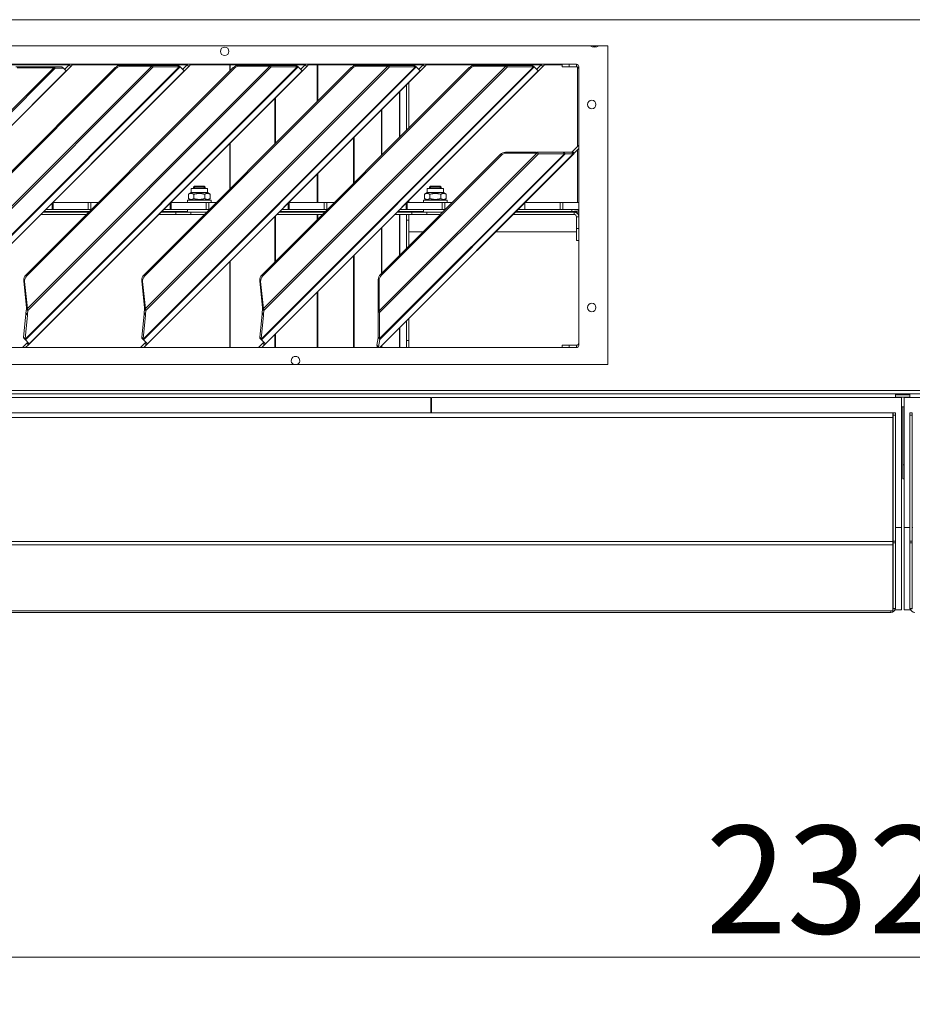
# Model space of a CAD drawing. Units: millimetres. Extents: x 98 to 8769, y 96 to 5651.
# Drawn here: x 3866 to 4244, y 3194 to 3611 of the extents above; entities that cross this region are included whole.
import ezdxf

# ---------------------------------------------------------------- set-up
doc = ezdxf.new("R2010")
doc.units = ezdxf.units.MM
doc.header["$LTSCALE"] = 20
doc.layers.add('AM - Dimension', color=9, linetype='Continuous', lineweight=5, true_color=0x808080)
doc.layers.add('AM - Drawing', color=7, linetype='Continuous', lineweight=5)
doc.styles.add('Libre Frankling 9pkt Light', font='txt.shx')
doc.dimstyles.new('AM salgstegninger', dxfattribs={"dimscale": 20, "dimtxt": 2.28, "dimasz": 2, "dimexe": 1, "dimexo": 0.5, "dimgap": 0.5, "dimtad": 1, "dimdec": 0, "dimrnd": 1e-08, "dimtxsty": 'Libre Frankling 9pkt Light', "dimblk": 'Filled-2', "dimcen": 0.09, "dimdle": 6, "dimclrd": 8, "dimclre": 8, "dimclrt": 7, "dimadec": 0, "dimazin": 2, "dimtfac": 1, "dimtdec": 0, "dimtmove": 0, "dimatfit": 3, "dimldrblk": 'Filled-2', "dimfxl": 1, "dimtolj": 1, "dimlwd": 0, "dimlwe": 0, "dimarcsym": 0})

# ---------------------------------------------------------------- blocks, each defined once
blk = doc.blocks.new('Filled-2')
at = {"color": 0}
for p, q in [((0, 0), (-1, 0.25)), ((-1, 0.25), (-1, -0.25)), ((-1, 0), (0, 0)), ((-1, -0.25), (0, 0))]:
    blk.add_line(p, q, dxfattribs=at)
at = {"color": 0, "flags": 128}
blk.add_lwpolyline([(-1, -0.25), (0, 0), (-1, 0.25), (-1, -0.25)], dxfattribs=at)
at = {"color": 0}
blk.add_solid([(-1, -0.25), (0, 0), (-1, 0.25), (-1, -0.25)], dxfattribs=at)
blk = doc.blocks.new('*D45')
at = {"layer": 'AM - Dimension', "color": 8, "lineweight": 0, "transparency": 16777216}
for p, q in [((3078.2, 3443.53), (3078.2, 3193.53)), ((5402.7, 3443.53), (5402.7, 3193.53)), ((3118.2, 3213.53), (5362.7, 3213.53))]:
    blk.add_line(p, q, dxfattribs=at)
at = {"layer": 'Defpoints', "color": 0, "transparency": 16777216}
for p in [(3078.2, 3453.53), (5402.7, 3453.53), (5402.7, 3213.53)]:
    blk.add_point(p, dxfattribs=at)
at = {"layer": 'AM - Dimension', "color": 8, "lineweight": 0, "transparency": 16777216, "xscale": 40, "yscale": 40, "zscale": 40, "rotation": 180}
blk.add_blockref('Filled-2', (3078.2, 3213.53), dxfattribs=at)
at = {"layer": 'AM - Dimension', "color": 8, "lineweight": 0, "transparency": 16777216, "xscale": 40, "yscale": 40, "zscale": 40}
blk.add_blockref('Filled-2', (5402.7, 3213.53), dxfattribs=at)
at = {"layer": 'AM - Dimension', "color": 7, "lineweight": 5, "transparency": 16777216, "insert": (4156.85, 3246.33), "char_height": 45.6, "attachment_point": 4, "style": 'Libre Frankling 9pkt Light'}
blk.add_mtext('\\A1;2324', dxfattribs=at)

msp = doc.modelspace()

# ---------------------------------------------------------------- linework, layer by layer
at = {"layer": 'AM - Drawing'}
for p, q in [((5396.58, 3610.53), (3084.31, 3610.53)), ((3690.95, 3599.53), (4115.45, 3599.53)), ((4115.45, 3599.53), (4115.45, 3464.53)), ((3704.2, 3591.63), (4102.2, 3591.63)), ((3818.64, 3475.28), (3933.98, 3590.62)), ((3934.33, 3590.5), (3818.78, 3474.95)), ((3819.63, 3488.19), (3922.29, 3590.84)), ((3922.96, 3590.62), (3819.77, 3487.43)), ((3838.68, 3591.41), (3887.27, 3591.41)), ((3880.29, 3590.63), (3864.75, 3590.63)), ((3868.64, 3475.28), (3983.98, 3590.62)), ((3984.33, 3590.5), (3868.78, 3474.95)), ((3869.63, 3488.19), (3972.29, 3590.84)), ((3972.96, 3590.62), (3869.77, 3487.43)), ((3880.29, 3590.63), (3880.65, 3590.63)), ((3880.79, 3590.13), (3880.29, 3590.63)), ((3884.23, 3590.63), (3880.65, 3590.63)), ((3881.34, 3589.95), (3880.65, 3590.63)), ((3884.91, 3589.95), (3884.23, 3590.63)), ((3885.36, 3589.5), (3887.34, 3591.48)), ((3888.04, 3590.77), (3886.06, 3588.79)), ((3887.34, 3591.48), (3887.49, 3591.63)), ((3887.34, 3591.48), (3888.04, 3590.77)), ((3888.9, 3591.63), (3888.04, 3590.77)), ((3888.68, 3591.41), (3937.27, 3591.41)), ((3921.93, 3591.2), (3909.05, 3591.2)), ((3909.4, 3590.84), (3909.05, 3591.2)), ((3909.4, 3590.84), (3922.29, 3590.84)), ((3918.64, 3475.28), (4033.98, 3590.62)), ((4034.33, 3590.5), (3918.78, 3474.95)), ((3919.63, 3488.19), (4022.29, 3590.84)), ((4022.96, 3590.62), (3919.77, 3487.43)), ((3922.29, 3590.84), (3921.93, 3591.2)), ((3922.39, 3591.2), (3922.54, 3591.04)), ((3933.4, 3591.2), (3922.39, 3591.2)), ((3922.54, 3591.04), (3922.96, 3590.62)), ((3922.96, 3590.62), (3933.98, 3590.62)), ((3933.98, 3590.62), (3933.4, 3591.2)), ((3933.66, 3591.2), (3933.63, 3591.2)), ((3933.63, 3591.2), (3934.33, 3590.5)), ((3934.36, 3590.5), (3933.66, 3591.2)), ((3934.33, 3590.5), (3934.36, 3590.5)), ((3936.04, 3588.82), (3934.36, 3590.5)), ((3935.36, 3589.5), (3937.34, 3591.48)), ((3938.04, 3590.77), (3936.06, 3588.79)), ((3937.34, 3591.48), (3937.49, 3591.63)), ((3937.34, 3591.48), (3938.04, 3590.77)), ((3938.9, 3591.63), (3938.04, 3590.77)), ((3938.68, 3591.41), (3987.27, 3591.41)), ((3955.42, 3588.84), (3955.42, 3591.41)), ((3955.55, 3588.97), (3955.55, 3591.41)), ((3971.93, 3591.2), (3959.05, 3591.2)), ((3959.4, 3590.84), (3959.05, 3591.2)), ((3959.4, 3590.84), (3972.29, 3590.84)), ((3968.64, 3475.28), (4083.98, 3590.62)), ((4084.33, 3590.5), (3968.78, 3474.95)), ((3969.63, 3488.19), (4072.29, 3590.84)), ((4072.96, 3590.62), (3969.77, 3487.43)), ((3972.29, 3590.84), (3971.93, 3591.2)), ((3972.39, 3591.2), (3972.54, 3591.04)), ((3983.4, 3591.2), (3972.39, 3591.2)), ((3972.54, 3591.04), (3972.96, 3590.62)), ((3972.96, 3590.62), (3983.98, 3590.62)), ((3974.52, 3591.2), (3974.52, 3591.41)), ((3974.77, 3591.2), (3974.77, 3591.41)), ((3983.98, 3590.62), (3983.4, 3591.2)), ((3983.66, 3591.2), (3983.63, 3591.2)), ((3983.63, 3591.2), (3984.33, 3590.5)), ((3984.36, 3590.5), (3983.66, 3591.2)), ((3984.33, 3590.5), (3984.36, 3590.5)), ((3986.04, 3588.82), (3984.36, 3590.5)), ((3985.36, 3589.5), (3987.34, 3591.48)), ((3988.04, 3590.77), (3986.06, 3588.79)), ((3987.34, 3591.48), (3987.49, 3591.63)), ((3987.34, 3591.48), (3988.04, 3590.77)), ((3988.9, 3591.63), (3988.04, 3590.77)), ((3988.68, 3591.41), (4037.27, 3591.41)), ((3992.44, 3575.86), (3992.44, 3591.41)), ((3992.67, 3576.08), (3992.67, 3591.41)), ((4007.84, 3590.94), (4007.84, 3591.41)), ((4008.02, 3591.01), (4008.02, 3591.41)), ((4021.93, 3591.2), (4009.05, 3591.2)), ((4009.4, 3590.84), (4009.05, 3591.2)), ((4009.4, 3590.84), (4022.29, 3590.84)), ((4019.67, 3591.2), (4019.67, 3591.41)), ((4019.79, 3591.2), (4019.79, 3591.41)), ((4022.29, 3590.84), (4021.93, 3591.2)), ((4022.39, 3591.2), (4022.54, 3591.04)), ((4033.4, 3591.2), (4022.39, 3591.2)), ((4022.54, 3591.04), (4022.96, 3590.62)), ((4022.96, 3590.62), (4033.98, 3590.62)), ((4027.27, 3591.2), (4027.27, 3591.41)), ((4027.34, 3591.2), (4027.34, 3591.41)), ((4030.19, 3591.2), (4030.19, 3591.41)), ((4030.2, 3591.2), (4030.2, 3591.41)), ((4031.2, 3591.2), (4031.2, 3591.41)), ((4033.98, 3590.62), (4033.4, 3591.2)), ((4033.66, 3591.2), (4033.63, 3591.2)), ((4033.63, 3591.2), (4034.33, 3590.5)), ((4034.36, 3590.5), (4033.66, 3591.2)), ((4034.33, 3590.5), (4034.36, 3590.5)), ((4036.04, 3588.82), (4034.36, 3590.5)), ((4035.36, 3589.5), (4037.34, 3591.48)), ((4038.04, 3590.77), (4036.06, 3588.79)), ((4037.34, 3591.48), (4037.49, 3591.63)), ((4037.34, 3591.48), (4038.04, 3590.77)), ((4038.9, 3591.63), (4038.04, 3590.77)), ((4038.68, 3591.41), (4087.27, 3591.41)), ((4071.93, 3591.2), (4059.05, 3591.2)), ((4059.4, 3590.84), (4059.05, 3591.2)), ((4059.4, 3590.84), (4072.29, 3590.84)), ((4072.29, 3590.84), (4071.93, 3591.2)), ((4072.39, 3591.2), (4072.54, 3591.04)), ((4083.4, 3591.2), (4072.39, 3591.2)), ((4072.54, 3591.04), (4072.96, 3590.62)), ((4072.96, 3590.62), (4083.98, 3590.62)), ((4083.98, 3590.62), (4083.4, 3591.2)), ((4083.66, 3591.2), (4083.63, 3591.2)), ((4083.63, 3591.2), (4084.33, 3590.5)), ((4084.36, 3590.5), (4083.66, 3591.2)), ((4084.33, 3590.5), (4084.36, 3590.5)), ((4086.04, 3588.82), (4084.36, 3590.5)), ((4085.36, 3589.5), (4087.34, 3591.48)), ((4088.04, 3590.77), (4086.06, 3588.79)), ((4087.34, 3591.48), (4087.49, 3591.63)), ((4087.34, 3591.48), (4088.04, 3590.77)), ((4088.9, 3591.63), (4088.04, 3590.77)), ((4088.68, 3591.41), (4096.2, 3591.41)), ((4096.2, 3591.63), (4096.2, 3590.63)), ((4099.2, 3590.63), (4096.2, 3590.63)), ((4099.2, 3590.63), (4099.2, 3591.63)), ((4099.2, 3590.63), (4102.2, 3590.63)), ((4102.2, 3590.63), (4102.2, 3591.63)), ((4102.7, 3590.5), (4102.7, 3556.84)), ((4103.2, 3590.63), (4103.2, 3472.63)), ((3768.56, 3477.91), (3880.79, 3590.13)), ((3881.34, 3589.95), (3768.75, 3477.36)), ((3769.86, 3472.68), (3886.02, 3588.84)), ((3886.06, 3588.79), (3769.9, 3472.63)), ((3906.81, 3590.23), (3819.05, 3502.47)), ((3907.16, 3589.88), (3819.4, 3502.11)), ((3820.45, 3473.22), (3936.04, 3588.82)), ((3936.06, 3588.79), (3820.47, 3473.2)), ((3865.25, 3590.13), (3880.79, 3590.13)), ((3956.81, 3590.23), (3869.05, 3502.47)), ((3957.16, 3589.88), (3869.4, 3502.11)), ((3870.45, 3473.22), (3986.04, 3588.82)), ((3986.06, 3588.79), (3870.47, 3473.2)), ((3880.79, 3590.13), (3881.34, 3589.95)), ((3881.34, 3589.95), (3884.91, 3589.95)), ((3886.02, 3588.84), (3884.91, 3589.95)), ((3886.06, 3588.79), (3886.02, 3588.84)), ((3907.16, 3589.88), (3906.81, 3590.23)), ((4006.81, 3590.23), (3919.05, 3502.47)), ((4007.16, 3589.88), (3919.4, 3502.11)), ((3920.45, 3473.22), (4036.04, 3588.82)), ((4036.06, 3588.79), (3920.47, 3473.2)), ((3936.06, 3588.79), (3936.04, 3588.82)), ((3957.16, 3589.88), (3956.81, 3590.23)), ((4056.81, 3590.23), (3969.05, 3502.47)), ((4057.16, 3589.88), (3969.4, 3502.11)), ((3970.45, 3473.22), (4086.04, 3588.82)), ((4086.06, 3588.79), (3970.47, 3473.2)), ((3986.06, 3588.79), (3986.04, 3588.82)), ((4007.16, 3589.88), (4006.81, 3590.23)), ((4036.06, 3588.79), (4036.04, 3588.82)), ((4057.16, 3589.88), (4056.81, 3590.23)), ((4086.06, 3588.79), (4086.04, 3588.82)), ((4030.19, 3563.6), (4030.19, 3582.91)), ((4030.2, 3563.61), (4030.2, 3582.93)), ((4031.2, 3564.61), (4031.2, 3583.93)), ((4027.27, 3560.69), (4027.27, 3580)), ((4027.34, 3560.76), (4027.34, 3580.07)), ((3974.52, 3557.94), (3974.52, 3577.25)), ((3974.77, 3558.19), (3974.77, 3577.5)), ((4019.67, 3553.09), (4019.67, 3572.4)), ((4019.79, 3553.21), (4019.79, 3572.52)), ((3955.42, 3538.84), (3955.42, 3558.15)), ((3955.55, 3538.97), (3955.55, 3558.28)), ((4007.84, 3541.26), (4007.84, 3560.57)), ((4008.02, 3541.44), (4008.02, 3560.75)), ((4100.5, 3554.64), (4103.2, 3557.34)), ((4018.63, 3487.18), (4085.45, 3554.01)), ((4018.85, 3475.49), (4097.14, 3553.78)), ((4086.13, 3553.78), (4018.85, 3486.51)), ((4018.96, 3471.73), (4100.89, 3553.66)), ((4097.49, 3553.66), (4018.97, 3475.14)), ((4100.92, 3553.65), (4018.98, 3471.71)), ((4069.97, 3553.39), (4019.24, 3502.66)), ((4070.33, 3553.04), (4019.6, 3502.31)), ((4070.33, 3553.04), (4069.97, 3553.39)), ((4085.1, 3554.36), (4072.21, 3554.36)), ((4072.56, 3554.01), (4072.21, 3554.36)), ((4072.56, 3554.01), (4085.45, 3554.01)), ((4085.45, 3554.01), (4085.1, 3554.36)), ((4096.56, 3554.36), (4085.55, 3554.36)), ((4085.55, 3554.36), (4085.71, 3554.2)), ((4085.71, 3554.2), (4086.13, 3553.78)), ((4086.13, 3553.78), (4097.14, 3553.78)), ((4096.56, 3554.36), (4097.14, 3553.78)), ((4100.2, 3554.36), (4096.79, 3554.36)), ((4096.79, 3554.36), (4097.49, 3553.66)), ((4097.49, 3553.66), (4100.89, 3553.66)), ((4100.2, 3554.36), (4100.89, 3553.66)), ((4100.5, 3554.64), (4100.22, 3554.36)), ((4100.22, 3554.36), (4100.92, 3553.65)), ((4100.5, 3554.64), (4101.21, 3553.94)), ((4100.92, 3553.65), (4101.21, 3553.94)), ((4103.2, 3555.93), (4101.21, 3553.94)), ((4102.7, 3555.43), (4102.7, 3533.08)), ((3992.44, 3533.08), (3992.44, 3545.17)), ((3992.67, 3533.08), (3992.67, 3545.39)), ((3938.99, 3537.28), (3937.82, 3536.6)), ((3937.82, 3534.75), (3937.82, 3536.6)), ((3938.99, 3539.08), (3945.89, 3539.08)), ((3938.99, 3537.28), (3938.99, 3539.08)), ((3938.99, 3537.28), (3945.89, 3537.28)), ((3940.43, 3540.08), (3939.94, 3539.59)), ((3939.94, 3539.59), (3944.94, 3539.59)), ((3939.94, 3539.59), (3939.94, 3539.08)), ((3940.13, 3534.75), (3940.13, 3536.6)), ((3940.42, 3540.07), (3940.42, 3539.08)), ((3940.43, 3540.08), (3944.45, 3540.08)), ((3944.45, 3540.08), (3944.94, 3539.59)), ((3944.46, 3539.08), (3944.46, 3540.07)), ((3944.75, 3534.75), (3944.75, 3536.6)), ((3944.94, 3539.59), (3944.94, 3539.08)), ((3945.89, 3537.28), (3945.89, 3539.08)), ((3945.89, 3537.28), (3947.06, 3536.6)), ((3947.06, 3534.75), (3947.06, 3536.6)), ((4038.99, 3537.28), (4037.82, 3536.6)), ((4037.82, 3534.75), (4037.82, 3536.6)), ((4038.99, 3539.08), (4045.89, 3539.08)), ((4038.99, 3537.28), (4038.99, 3539.08)), ((4038.99, 3537.28), (4045.89, 3537.28)), ((4040.43, 3540.08), (4039.94, 3539.59)), ((4039.94, 3539.59), (4044.94, 3539.59)), ((4039.94, 3539.59), (4039.94, 3539.08)), ((4040.13, 3534.75), (4040.13, 3536.6)), ((4040.42, 3540.07), (4040.42, 3539.08)), ((4040.43, 3540.08), (4044.45, 3540.08)), ((4044.45, 3540.08), (4044.94, 3539.59)), ((4044.46, 3539.08), (4044.46, 3540.07)), ((4044.75, 3534.75), (4044.75, 3536.6)), ((4044.94, 3539.59), (4044.94, 3539.08)), ((4045.89, 3537.28), (4045.89, 3539.08)), ((4045.89, 3537.28), (4047.06, 3536.6)), ((4047.06, 3534.75), (4047.06, 3536.6)), ((3880.07, 3532.8), (3880.07, 3530.08)), ((3880.56, 3533.08), (3880.35, 3533.08)), ((3880.56, 3533.08), (3895.33, 3533.08)), ((3880.56, 3530.08), (3880.56, 3533.08)), ((3895.33, 3533.08), (3896.47, 3533.08)), ((3895.33, 3533.08), (3895.33, 3530.08)), ((3899.66, 3533.08), (3896.47, 3533.08)), ((3896.47, 3530.08), (3896.47, 3533.08)), ((3930.07, 3532.8), (3930.07, 3530.08)), ((3930.56, 3533.08), (3930.35, 3533.08)), ((3930.56, 3533.08), (3945.33, 3533.08)), ((3930.56, 3530.08), (3930.56, 3533.08)), ((3947.44, 3534.08), (3937.44, 3534.08)), ((3937.44, 3534.08), (3937.44, 3533.08)), ((3938.99, 3534.08), (3937.82, 3534.75)), ((3945.33, 3533.08), (3946.47, 3533.08)), ((3945.33, 3533.08), (3945.33, 3530.08)), ((3945.89, 3534.08), (3947.06, 3534.75)), ((3949.66, 3533.08), (3946.47, 3533.08)), ((3946.47, 3530.08), (3946.47, 3533.08)), ((3947.44, 3534.08), (3947.44, 3533.08)), ((3980.07, 3532.8), (3980.07, 3530.08)), ((3980.56, 3533.08), (3980.35, 3533.08)), ((3980.56, 3533.08), (3995.33, 3533.08)), ((3980.56, 3530.08), (3980.56, 3533.08)), ((3995.33, 3533.08), (3996.47, 3533.08)), ((3995.33, 3533.08), (3995.33, 3530.08)), ((3999.66, 3533.08), (3996.47, 3533.08)), ((3996.47, 3530.08), (3996.47, 3533.08)), ((4030.07, 3532.8), (4030.07, 3530.08)), ((4030.56, 3533.08), (4030.35, 3533.08)), ((4030.56, 3533.08), (4045.33, 3533.08)), ((4030.56, 3530.08), (4030.56, 3533.08)), ((4031.2, 3533.08), (4031.2, 3533.93)), ((4047.44, 3534.08), (4037.44, 3534.08)), ((4037.44, 3534.08), (4037.44, 3533.08)), ((4038.99, 3534.08), (4037.82, 3534.75)), ((4045.33, 3533.08), (4046.47, 3533.08)), ((4045.33, 3533.08), (4045.33, 3530.08)), ((4045.89, 3534.08), (4047.06, 3534.75)), ((4049.66, 3533.08), (4046.47, 3533.08)), ((4046.47, 3530.08), (4046.47, 3533.08)), ((4047.44, 3534.08), (4047.44, 3533.08)), ((4080.35, 3533.08), (4095.33, 3533.08)), ((4080.35, 3530.08), (4080.35, 3533.08)), ((4095.33, 3533.08), (4096.47, 3533.08)), ((4095.33, 3533.08), (4095.33, 3530.08)), ((4096.47, 3530.08), (4096.47, 3533.08)), ((4103.2, 3533.08), (4096.47, 3533.08)), ((3875.35, 3528.08), (3894.66, 3528.08)), ((3876.35, 3529.08), (3895.66, 3529.08)), ((3876.6, 3529.33), (3895.91, 3529.33)), ((3880.07, 3530.08), (3877.35, 3530.08)), ((3880.07, 3530.08), (3880.56, 3530.08)), ((3895.33, 3530.08), (3880.56, 3530.08)), ((3896.47, 3530.08), (3895.33, 3530.08)), ((3896.47, 3530.08), (3896.66, 3530.08)), ((3925.35, 3528.08), (3932.47, 3528.08)), ((3926.35, 3529.08), (3932.47, 3529.08)), ((3926.6, 3529.33), (3937.44, 3529.33)), ((3930.07, 3530.08), (3927.35, 3530.08)), ((3930.07, 3530.08), (3930.56, 3530.08)), ((3945.33, 3530.08), (3930.56, 3530.08)), ((3938.91, 3529.08), (3932.47, 3529.08)), ((3932.47, 3529.08), (3932.47, 3528.08)), ((3938.91, 3528.08), (3932.47, 3528.08)), ((3937.44, 3529.08), (3937.44, 3530.08)), ((3938.91, 3529.08), (3945.66, 3529.08)), ((3938.91, 3529.08), (3945.66, 3529.08)), ((3938.91, 3529.08), (3938.91, 3528.08)), ((3938.91, 3528.08), (3944.66, 3528.08)), ((3946.47, 3530.08), (3945.33, 3530.08)), ((3946.47, 3530.08), (3946.66, 3530.08)), ((3975.35, 3528.08), (3994.66, 3528.08)), ((3976.35, 3529.08), (3995.66, 3529.08)), ((3976.6, 3529.33), (3995.91, 3529.33)), ((3980.07, 3530.08), (3977.35, 3530.08)), ((3980.07, 3530.08), (3980.56, 3530.08)), ((3995.33, 3530.08), (3980.56, 3530.08)), ((3992.44, 3525.86), (3992.44, 3528.08)), ((3992.67, 3526.08), (3992.67, 3528.08)), ((3996.47, 3530.08), (3995.33, 3530.08)), ((3996.47, 3530.08), (3996.66, 3530.08)), ((4025.35, 3528.08), (4032.47, 3528.08)), ((4026.35, 3529.08), (4032.47, 3529.08)), ((4026.6, 3529.33), (4037.44, 3529.33)), ((4027.27, 3510.69), (4027.27, 3528.08)), ((4027.34, 3510.76), (4027.34, 3528.08)), ((4030.07, 3530.08), (4027.35, 3530.08)), ((4030.07, 3530.08), (4030.56, 3530.08)), ((4030.19, 3513.6), (4030.19, 3528.08)), ((4030.2, 3528.08), (4030.2, 3525.62)), ((4045.33, 3530.08), (4030.56, 3530.08)), ((4031.2, 3525.62), (4031.2, 3528.08)), ((4038.91, 3529.08), (4032.47, 3529.08)), ((4032.47, 3529.08), (4032.47, 3528.08)), ((4038.91, 3528.08), (4032.47, 3528.08)), ((4037.44, 3529.08), (4037.44, 3530.08)), ((4038.91, 3529.08), (4045.66, 3529.08)), ((4038.91, 3529.08), (4045.66, 3529.08)), ((4038.91, 3529.08), (4038.91, 3528.08)), ((4038.91, 3528.08), (4044.66, 3528.08)), ((4046.47, 3530.08), (4045.33, 3530.08)), ((4046.47, 3530.08), (4046.66, 3530.08)), ((4075.35, 3528.08), (4101.2, 3528.08)), ((4076.35, 3529.08), (4101.2, 3529.08)), ((4076.6, 3529.33), (4100.2, 3529.33)), ((4080.35, 3530.08), (4077.35, 3530.08)), ((4095.33, 3530.08), (4080.35, 3530.08)), ((4096.47, 3530.08), (4095.33, 3530.08)), ((4096.47, 3530.08), (4103.2, 3530.08)), ((4100.2, 3529.33), (4100.2, 3530.08)), ((4101.2, 3529.08), (4101.2, 3528.08)), ((4103.2, 3529.08), (4101.2, 3529.08)), ((4102.93, 3528.08), (4103.2, 3528.08)), ((3974.52, 3507.94), (3974.52, 3527.25)), ((3974.77, 3508.19), (3974.77, 3527.5)), ((4030.2, 3513.61), (4030.2, 3525.62)), ((4030.2, 3525.62), (4031.2, 3525.62)), ((4031.2, 3514.61), (4031.2, 3525.62)), ((4102.2, 3527.08), (4103.2, 3527.08)), ((4102.2, 3522.08), (4102.2, 3527.08)), ((4019.67, 3503.09), (4019.67, 3522.4)), ((4019.79, 3503.21), (4019.79, 3522.52)), ((4037.21, 3520.63), (4031.2, 3520.63)), ((4102.2, 3520.63), (4067.9, 3520.63)), ((4102.2, 3522.08), (4103.2, 3522.08)), ((4102.2, 3522.08), (4102.2, 3517.08)), ((4103.2, 3517.08), (4102.2, 3517.08)), ((3955.42, 3471.63), (3955.42, 3508.15)), ((3955.55, 3471.63), (3955.55, 3508.28)), ((4007.84, 3471.63), (4007.84, 3510.57)), ((4008.02, 3471.63), (4008.02, 3510.75)), ((3868.09, 3499.95), (3868.45, 3499.6)), ((3868.09, 3499.95), (3869.28, 3488.54)), ((3869.63, 3488.19), (3868.45, 3499.6)), ((3869.05, 3502.47), (3869.4, 3502.11)), ((3918.09, 3499.95), (3918.45, 3499.6)), ((3918.09, 3499.95), (3919.28, 3488.54)), ((3919.63, 3488.19), (3918.45, 3499.6)), ((3919.05, 3502.47), (3919.4, 3502.11)), ((3968.09, 3499.95), (3968.45, 3499.6)), ((3968.09, 3499.95), (3969.28, 3488.54)), ((3969.63, 3488.19), (3968.45, 3499.6)), ((3969.05, 3502.47), (3969.4, 3502.11)), ((4018.63, 3500.07), (4018.27, 3500.42)), ((4018.27, 3500.42), (4018.27, 3487.54)), ((4018.63, 3487.18), (4018.63, 3500.07)), ((4019.24, 3502.66), (4019.6, 3502.31)), ((3992.44, 3471.63), (3992.44, 3495.17)), ((3992.67, 3471.63), (3992.67, 3495.39)), ((3869.19, 3488), (3869.03, 3486.37)), ((3869.61, 3485.79), (3869.03, 3486.37)), ((3869.03, 3486.37), (3869.04, 3485.9)), ((3869.45, 3487.75), (3869.19, 3488)), ((3869.43, 3488.39), (3869.28, 3488.54)), ((3869.63, 3488.19), (3869.43, 3488.39)), ((3869.77, 3487.43), (3869.45, 3487.75)), ((3869.61, 3485.79), (3869.77, 3487.43)), ((3919.19, 3488), (3919.03, 3486.37)), ((3919.61, 3485.79), (3919.03, 3486.37)), ((3919.03, 3486.37), (3919.04, 3485.9)), ((3919.45, 3487.75), (3919.19, 3488)), ((3919.43, 3488.39), (3919.28, 3488.54)), ((3919.63, 3488.19), (3919.43, 3488.39)), ((3919.77, 3487.43), (3919.45, 3487.75)), ((3919.61, 3485.79), (3919.77, 3487.43)), ((3969.19, 3488), (3969.03, 3486.37)), ((3969.61, 3485.79), (3969.03, 3486.37)), ((3969.03, 3486.37), (3969.04, 3485.9)), ((3969.45, 3487.75), (3969.19, 3488)), ((3969.43, 3488.39), (3969.28, 3488.54)), ((3969.63, 3488.19), (3969.43, 3488.39)), ((3969.77, 3487.43), (3969.45, 3487.75)), ((3969.61, 3485.79), (3969.77, 3487.43)), ((4018.63, 3487.18), (4018.27, 3487.54)), ((4018.43, 3486.93), (4018.27, 3487.09)), ((4018.27, 3487.09), (4018.27, 3476.07)), ((4018.85, 3486.51), (4018.43, 3486.93)), ((4018.85, 3475.49), (4018.85, 3486.51)), ((3869.04, 3485.9), (3868.04, 3475.89)), ((3868.62, 3475.31), (3869.62, 3485.33)), ((3869.62, 3485.33), (3869.04, 3485.9)), ((3869.62, 3485.33), (3869.61, 3485.79)), ((3919.04, 3485.9), (3918.04, 3475.89)), ((3918.62, 3475.31), (3919.62, 3485.33)), ((3919.62, 3485.33), (3919.04, 3485.9)), ((3919.62, 3485.33), (3919.61, 3485.79)), ((3969.04, 3485.9), (3968.04, 3475.89)), ((3968.62, 3475.31), (3969.62, 3485.33)), ((3969.62, 3485.33), (3969.04, 3485.9)), ((3969.62, 3485.33), (3969.61, 3485.79)), ((4030.19, 3471.63), (4030.19, 3482.91)), ((4030.2, 3474.63), (4030.2, 3482.93)), ((4031.2, 3474.63), (4031.2, 3483.93)), ((4027.27, 3471.63), (4027.27, 3480)), ((4027.34, 3471.63), (4027.34, 3480.07)), ((3868.62, 3475.31), (3868.04, 3475.89)), ((3868.04, 3475.89), (3868.06, 3475.86)), ((3868.31, 3475.6), (3868.06, 3475.86)), ((3868.39, 3475.34), (3868.08, 3475.65)), ((3868.08, 3475.65), (3868.08, 3475.62)), ((3868.78, 3474.92), (3868.08, 3475.62)), ((3868.08, 3475.62), (3868.08, 3475.59)), ((3868.78, 3474.89), (3868.08, 3475.59)), ((3868.64, 3475.28), (3868.31, 3475.6)), ((3868.78, 3474.95), (3868.39, 3475.34)), ((3868.64, 3475.28), (3868.62, 3475.31)), ((3868.78, 3474.92), (3868.78, 3474.95)), ((3868.78, 3474.89), (3868.78, 3474.92)), ((3870.45, 3473.22), (3868.78, 3474.89)), ((3869.76, 3473.91), (3869.42, 3473.56)), ((3918.62, 3475.31), (3918.04, 3475.89)), ((3918.04, 3475.89), (3918.06, 3475.86)), ((3918.31, 3475.6), (3918.06, 3475.86)), ((3918.39, 3475.34), (3918.08, 3475.65)), ((3918.08, 3475.65), (3918.08, 3475.62)), ((3918.78, 3474.92), (3918.08, 3475.62)), ((3918.08, 3475.62), (3918.08, 3475.59)), ((3918.78, 3474.89), (3918.08, 3475.59)), ((3918.64, 3475.28), (3918.31, 3475.6)), ((3918.78, 3474.95), (3918.39, 3475.34)), ((3918.64, 3475.28), (3918.62, 3475.31)), ((3918.78, 3474.92), (3918.78, 3474.95)), ((3918.78, 3474.89), (3918.78, 3474.92)), ((3920.45, 3473.22), (3918.78, 3474.89)), ((3919.76, 3473.91), (3919.42, 3473.56)), ((3968.62, 3475.31), (3968.04, 3475.89)), ((3968.04, 3475.89), (3968.06, 3475.86)), ((3968.31, 3475.6), (3968.06, 3475.86)), ((3968.39, 3475.34), (3968.08, 3475.65)), ((3968.08, 3475.65), (3968.08, 3475.62)), ((3968.78, 3474.92), (3968.08, 3475.62)), ((3968.08, 3475.62), (3968.08, 3475.59)), ((3968.78, 3474.89), (3968.08, 3475.59)), ((3968.64, 3475.28), (3968.31, 3475.6)), ((3968.78, 3474.95), (3968.39, 3475.34)), ((3968.64, 3475.28), (3968.62, 3475.31)), ((3968.78, 3474.92), (3968.78, 3474.95)), ((3968.78, 3474.89), (3968.78, 3474.92)), ((3970.45, 3473.22), (3968.78, 3474.89)), ((3969.76, 3473.91), (3969.42, 3473.56)), ((3974.52, 3471.63), (3974.52, 3477.25)), ((3974.77, 3471.63), (3974.77, 3477.5)), ((4018.27, 3475.84), (4017.71, 3472.7)), ((4018.85, 3475.49), (4018.27, 3476.07)), ((4018.64, 3475.48), (4018.27, 3475.84)), ((4018.41, 3472), (4018.97, 3475.14)), ((4018.97, 3475.14), (4018.64, 3475.48)), ((4030.2, 3474.63), (4031.2, 3474.63)), ((4030.2, 3471.63), (4030.2, 3474.63)), ((4031.2, 3474.63), (4031.2, 3471.63)), ((4102.2, 3471.63), (3704.2, 3471.63)), ((3869.42, 3473.56), (3867.49, 3471.63)), ((3870.13, 3472.86), (3868.9, 3471.63)), ((3870.13, 3472.86), (3869.42, 3473.56)), ((3870.13, 3472.86), (3870.47, 3473.2)), ((3870.45, 3473.22), (3870.47, 3473.2)), ((3919.42, 3473.56), (3917.49, 3471.63)), ((3920.13, 3472.86), (3918.9, 3471.63)), ((3920.13, 3472.86), (3919.42, 3473.56)), ((3920.13, 3472.86), (3920.47, 3473.2)), ((3920.45, 3473.22), (3920.47, 3473.2)), ((3969.42, 3473.56), (3967.49, 3471.63)), ((3970.13, 3472.86), (3968.9, 3471.63)), ((3970.13, 3472.86), (3969.42, 3473.56)), ((3970.13, 3472.86), (3970.47, 3473.2)), ((3970.45, 3473.22), (3970.47, 3473.2)), ((4018.13, 3472.28), (4017.49, 3471.63)), ((4018.41, 3472), (4017.71, 3472.7)), ((4018.96, 3471.73), (4018.41, 3472)), ((4018.98, 3471.71), (4018.9, 3471.63)), ((4018.96, 3471.73), (4018.98, 3471.71)), ((4019.67, 3471.63), (4019.67, 3472.4)), ((4019.79, 3471.63), (4019.79, 3472.52)), ((4096.2, 3472.63), (4099.2, 3472.63)), ((4096.2, 3472.63), (4096.2, 3471.63)), ((4099.2, 3471.63), (4099.2, 3472.63)), ((4099.2, 3472.63), (4102.2, 3472.63)), ((4102.2, 3471.63), (4102.2, 3472.63)), ((4115.45, 3464.53), (3690.95, 3464.53)), ((5396.58, 3453.53), (3084.31, 3453.53)), ((3084.31, 3452.03), (5396.58, 3452.03)), ((4040.57, 3450.53), (3687.7, 3450.53)), ((4040.57, 3444.03), (4040.57, 3450.53)), ((4040.87, 3450.53), (4040.87, 3444.03)), ((4239.9, 3450.53), (4040.87, 3450.53)), ((4237.4, 3452.03), (4237.4, 3450.53)), ((4237.4, 3451.63), (4243.5, 3451.63)), ((4237.4, 3451.63), (4243.5, 3451.63)), ((4243.5, 3451.63), (4237.4, 3451.63)), ((4237.4, 3451.63), (4243.5, 3451.63)), ((4237.4, 3450.63), (4243.5, 3450.63)), ((4239.9, 3450.53), (4239.9, 3395.53)), ((4281, 3450.53), (4241, 3450.53)), ((4241, 3450.53), (4241, 3395.53)), ((4243.5, 3450.53), (4243.5, 3452.03)), ((4239.9, 3446.63), (4241, 3446.63)), ((4240.45, 3446.63), (4240.45, 3422.03)), ((3647.6, 3444.03), (4236.2, 3444.03)), ((3647.6, 3442.03), (4236.2, 3442.03)), ((4236.2, 3442.03), (4236.2, 3444.03)), ((4236.2, 3442.03), (4236.2, 3389.53)), ((4236.4, 3443.03), (4236.4, 3444.03)), ((4237.4, 3444.03), (4236.4, 3444.03)), ((4236.4, 3443.03), (4236.4, 3389.61)), ((4237.4, 3443.03), (4236.4, 3443.03)), ((4237.4, 3443.03), (4237.4, 3444.03)), ((4237.4, 3443.03), (4237.4, 3389.61)), ((4243.5, 3444.03), (4243.5, 3443.03)), ((4243.5, 3444.03), (4244.5, 3444.03)), ((4243.5, 3389.61), (4243.5, 3443.03)), ((4243.5, 3443.03), (4244.5, 3443.03)), ((4244.5, 3444.03), (4244.5, 3443.03)), ((4244.5, 3389.61), (4244.5, 3443.03)), ((4240.45, 3422.03), (4240.45, 3416.03)), ((4241, 3422.03), (4240.45, 3422.03)), ((4240.45, 3416.03), (4241, 3416.03)), ((4236.4, 3395.53), (4236.2, 3395.53)), ((4239.9, 3395.53), (4237.4, 3395.53)), ((4239.9, 3360.53), (4239.9, 3395.53)), ((4243.5, 3395.53), (4241, 3395.53)), ((4241, 3395.53), (4241, 3360.53)), ((4244.7, 3395.53), (4244.5, 3395.53)), ((3647.6, 3389.53), (4236.2, 3389.53)), ((3647.6, 3388.12), (4236.2, 3388.12)), ((4236.2, 3388.12), (4236.2, 3389.53)), ((4236.2, 3388.12), (4236.2, 3360.33)), ((4236.4, 3388.91), (4236.4, 3389.61)), ((4237.4, 3389.61), (4236.4, 3389.61)), ((4236.4, 3388.91), (4236.4, 3361.18)), ((4237.4, 3388.91), (4236.4, 3388.91)), ((4237.4, 3388.91), (4237.4, 3389.61)), ((4237.4, 3388.91), (4237.4, 3361.18)), ((4243.5, 3389.61), (4243.5, 3388.91)), ((4243.5, 3389.61), (4244.5, 3389.61)), ((4243.5, 3361.18), (4243.5, 3388.91)), ((4243.5, 3388.91), (4244.5, 3388.91)), ((4244.5, 3389.61), (4244.5, 3388.91)), ((4244.5, 3361.18), (4244.5, 3388.91)), ((4236.4, 3361.09), (4236.4, 3361.18)), ((4237.4, 3361.18), (4236.4, 3361.18)), ((4237.4, 3361.09), (4236.4, 3361.09)), ((4237.4, 3361.09), (4237.4, 3361.18)), ((4243.5, 3361.18), (4243.5, 3361.09)), ((4243.5, 3361.18), (4244.5, 3361.18)), ((4243.5, 3361.09), (4244.5, 3361.09)), ((4244.5, 3361.18), (4244.5, 3361.09)), ((3648.4, 3360.12), (4235.4, 3360.12)), ((3648.4, 3359.53), (4235.4, 3359.53)), ((4235.4, 3360.12), (4235.4, 3359.53)), ((4235.4, 3360.12), (4235.9, 3360.12)), ((4237.13, 3360.53), (4239.9, 3360.53)), ((4241, 3360.53), (4243.76, 3360.53))]:
    msp.add_line(p, q, dxfattribs=at)
for centre in [(3953.2, 3597.13), (4108.7, 3574.63), (4108.7, 3488.63)]:
    msp.add_circle(centre, 1.8, dxfattribs=at)
for centre, radius, start, end in [((4109.86, 3601.63), 2.75, 229.8003, 310.1997), ((4109.86, 3601.63), 2.35, 243.3313, 296.6687), ((4102.2, 3590.63), 1, 0, 90), ((4102.2, 3589.63), 1, 0, 90), ((4101.2, 3527.08), 2, 0, 90), ((4101.2, 3527.08), 1, 0, 90), ((4102.2, 3473.63), 1, 270, 0), ((4102.2, 3472.63), 1, 270, 0), ((3983.2, 3466.13), 1.8, 297.2349, 242.7651), ((4235.4, 3361.53), 2, 270, 347.2492), ((4235.4, 3361.53), 1, 323.1301, 0), ((4245.5, 3361.53), 2, 192.7508, 270)]:
    msp.add_arc(centre, radius, start, end, dxfattribs=at)
for centre, major_axis, ratio, start_param, end_param in [((3908.65, 3588.39), (-2.12, -2.12), 0.866025, 3.855317, 4.712389), ((3909, 3588.04), (2.12, 2.12), 0.866025, 0.713724, 1.570796), ((3958.65, 3588.39), (-2.12, -2.12), 0.866025, 3.855317, 4.712389), ((3959, 3588.04), (2.12, 2.12), 0.866025, 0.713724, 1.570796), ((4008.65, 3588.39), (-2.12, -2.12), 0.866025, 3.855317, 4.712389), ((4009, 3588.04), (2.12, 2.12), 0.866025, 0.713724, 1.570796), ((4058.65, 3588.39), (-2.12, -2.12), 0.866025, 3.855317, 4.712389), ((4059, 3588.04), (2.12, 2.12), 0.866025, 0.713724, 1.570796), ((4071.81, 3551.55), (-2.12, -2.12), 0.866025, 3.855317, 4.712389), ((4072.16, 3551.2), (2.12, 2.12), 0.866025, 0.713724, 1.570796), ((4100.2, 3529.85), (3, 0), 0.173648, 4.712389, 6.283185), ((3870.88, 3500.63), (-2.12, -2.12), 0.866025, 4.712389, 5.670524), ((3871.24, 3500.27), (2.12, 2.12), 0.866025, 1.570796, 2.528931), ((3920.88, 3500.63), (-2.12, -2.12), 0.866025, 4.712389, 5.670524), ((3921.24, 3500.27), (2.12, 2.12), 0.866025, 1.570796, 2.528931), ((3970.88, 3500.63), (-2.12, -2.12), 0.866025, 4.712389, 5.670524), ((3971.24, 3500.27), (2.12, 2.12), 0.866025, 1.570796, 2.528931), ((4021.08, 3500.82), (2.12, 2.12), 0.866025, 1.570796, 2.427868), ((4021.43, 3500.47), (-2.12, -2.12), 0.866025, 4.712389, 5.569461), ((4235.9, 3360.33), (0.3, 0), 0.707107, 4.712389, 6.283185)]:
    msp.add_ellipse(centre, major_axis=major_axis, ratio=ratio, start_param=start_param, end_param=end_param, dxfattribs=at)
for points in [[(3922.39, 3591.2), (3922.25, 3591.18), (3922.1, 3591.18), (3921.93, 3591.2)], [(3922.29, 3590.84), (3922.54, 3590.74), (3922.77, 3590.66), (3922.96, 3590.62)], [(3933.63, 3591.2), (3933.58, 3591.18), (3933.5, 3591.18), (3933.4, 3591.2)], [(3933.98, 3590.62), (3934.14, 3590.54), (3934.26, 3590.5), (3934.33, 3590.5)], [(3972.39, 3591.2), (3972.25, 3591.18), (3972.1, 3591.18), (3971.93, 3591.2)], [(3972.29, 3590.84), (3972.54, 3590.74), (3972.77, 3590.66), (3972.96, 3590.62)], [(3983.63, 3591.2), (3983.58, 3591.18), (3983.5, 3591.18), (3983.4, 3591.2)], [(3983.98, 3590.62), (3984.14, 3590.54), (3984.26, 3590.5), (3984.33, 3590.5)], [(4022.39, 3591.2), (4022.25, 3591.18), (4022.1, 3591.18), (4021.93, 3591.2)], [(4022.29, 3590.84), (4022.54, 3590.74), (4022.77, 3590.66), (4022.96, 3590.62)], [(4033.63, 3591.2), (4033.58, 3591.18), (4033.5, 3591.18), (4033.4, 3591.2)], [(4033.98, 3590.62), (4034.14, 3590.54), (4034.26, 3590.5), (4034.33, 3590.5)], [(4072.39, 3591.2), (4072.25, 3591.18), (4072.1, 3591.18), (4071.93, 3591.2)], [(4072.29, 3590.84), (4072.54, 3590.74), (4072.77, 3590.66), (4072.96, 3590.62)], [(4083.63, 3591.2), (4083.58, 3591.18), (4083.5, 3591.18), (4083.4, 3591.2)], [(4083.98, 3590.62), (4084.14, 3590.54), (4084.26, 3590.5), (4084.33, 3590.5)], [(4085.55, 3554.36), (4085.41, 3554.34), (4085.26, 3554.35), (4085.1, 3554.36)], [(4085.45, 3554.01), (4085.7, 3553.9), (4085.93, 3553.82), (4086.13, 3553.78)], [(4096.79, 3554.36), (4096.74, 3554.34), (4096.66, 3554.34), (4096.56, 3554.36)], [(4097.14, 3553.78), (4097.3, 3553.7), (4097.42, 3553.66), (4097.49, 3553.66)], [(4100.22, 3554.36), (4100.21, 3554.36), (4100.21, 3554.36), (4100.2, 3554.36)], [(4100.89, 3553.66), (4100.91, 3553.65), (4100.92, 3553.65), (4100.92, 3553.65)], [(3869.28, 3488.54), (3869.26, 3488.35), (3869.24, 3488.17), (3869.19, 3488)], [(3869.77, 3487.43), (3869.76, 3487.65), (3869.71, 3487.91), (3869.63, 3488.19)], [(3919.28, 3488.54), (3919.26, 3488.35), (3919.24, 3488.17), (3919.19, 3488)], [(3919.77, 3487.43), (3919.76, 3487.65), (3919.71, 3487.91), (3919.63, 3488.19)], [(3969.28, 3488.54), (3969.26, 3488.35), (3969.24, 3488.17), (3969.19, 3488)], [(3969.77, 3487.43), (3969.76, 3487.65), (3969.71, 3487.91), (3969.63, 3488.19)], [(4018.27, 3487.54), (4018.29, 3487.37), (4018.29, 3487.22), (4018.27, 3487.09)], [(4018.85, 3486.51), (4018.81, 3486.7), (4018.73, 3486.93), (4018.63, 3487.18)], [(3868.06, 3475.86), (3868.08, 3475.77), (3868.09, 3475.69), (3868.08, 3475.65)], [(3868.78, 3474.95), (3868.77, 3475.02), (3868.72, 3475.13), (3868.64, 3475.28)], [(3918.06, 3475.86), (3918.08, 3475.77), (3918.09, 3475.69), (3918.08, 3475.65)], [(3918.78, 3474.95), (3918.77, 3475.02), (3918.72, 3475.13), (3918.64, 3475.28)], [(3968.06, 3475.86), (3968.08, 3475.77), (3968.09, 3475.69), (3968.08, 3475.65)], [(3968.78, 3474.95), (3968.77, 3475.02), (3968.72, 3475.13), (3968.64, 3475.28)], [(4018.27, 3476.07), (4018.29, 3475.97), (4018.3, 3475.9), (4018.27, 3475.84)], [(4018.97, 3475.14), (4018.97, 3475.22), (4018.93, 3475.34), (4018.85, 3475.49)]]:
    msp.add_open_spline(points, degree=3, dxfattribs=at)
for points in [[(3940.13, 3536.6), (3938.98, 3537.27), (3937.82, 3536.6)], [(3944.75, 3536.6), (3942.44, 3537.27), (3940.13, 3536.6)], [(3947.06, 3536.6), (3945.91, 3537.27), (3944.75, 3536.6)], [(4040.13, 3536.6), (4038.98, 3537.27), (4037.82, 3536.6)], [(4044.75, 3536.6), (4042.44, 3537.27), (4040.13, 3536.6)], [(4047.06, 3536.6), (4045.91, 3537.27), (4044.75, 3536.6)], [(3937.82, 3534.75), (3938.98, 3534.09), (3940.13, 3534.75)], [(3940.13, 3534.75), (3942.44, 3534.09), (3944.75, 3534.75)], [(3944.75, 3534.75), (3945.91, 3534.09), (3947.06, 3534.75)], [(4037.82, 3534.75), (4038.98, 3534.09), (4040.13, 3534.75)], [(4040.13, 3534.75), (4042.44, 3534.09), (4044.75, 3534.75)], [(4044.75, 3534.75), (4045.91, 3534.09), (4047.06, 3534.75)]]:
    msp.add_rational_spline(points, [1, 1.15470053838, 1], degree=2, dxfattribs=at)

# ---------------------------------------------------------------- dimensions: what is measured, and where the dimension line sits
at = {"layer": 'AM - Dimension', "color": 8, "lineweight": 5, "true_color": 0x808080}
dim = msp.add_linear_dim(base=(5402.69666823, 3213.53203612), p1=(3078.19666823, 3453.53203615), p2=(5402.69666823, 3453.53203611), angle=180, dimstyle='AM salgstegninger', override={"dimgap": 0.5, "dimdec": 0, "dimtol": 0, "dimlim": 0, "dimtp": 0, "dimtm": 0, "dimtdec": 0, "dimtofl": 0, "dimatfit": 1}, dxfattribs=at)
dim.commit()
dim.dimension.update_dxf_attribs({"geometry": '*D45', "text_midpoint": (4240.44666823, 3213.53203612), "dimtype": 160})

doc.saveas('drawing.dxf')
